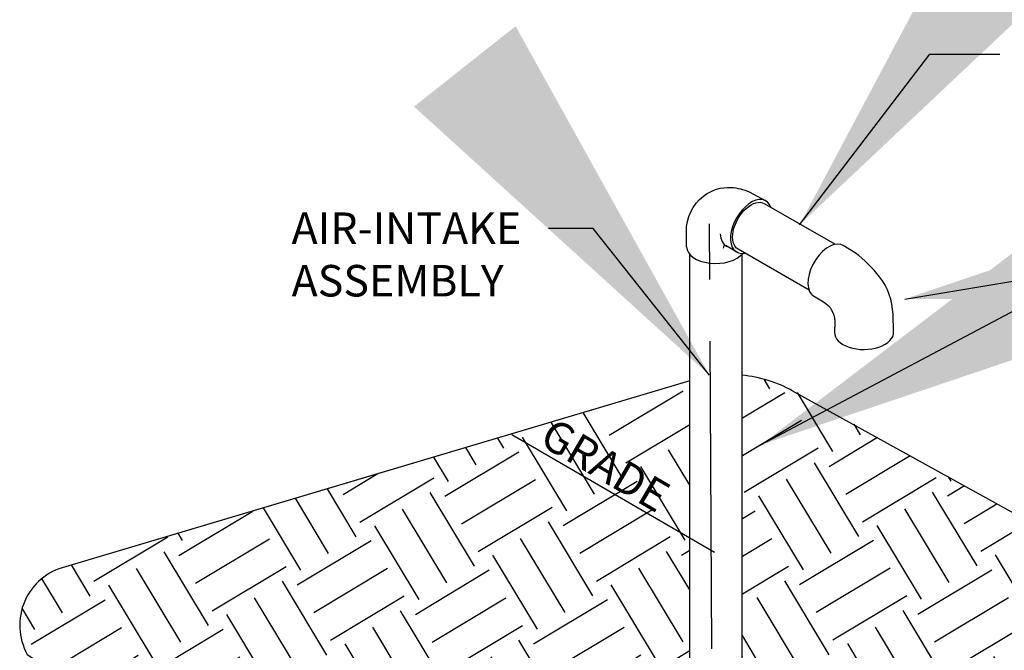
# Model space of a CAD drawing. Extents: x -44 to 294, y -64 to 104.
# Drawn here: x 161 to 163, y 44 to 45 of the extents above; entities that cross this region are included whole.
import ezdxf

# ---------------------------------------------------------------- set-up
doc = ezdxf.new("R2010")
doc.units = 0
doc.header["$LTSCALE"] = 0.5
doc.header["$MEASUREMENT"] = 0
doc.linetypes.add('CENTER', pattern=[2, 1.25, -0.25, 0.25, -0.25])
doc.layers.get('0').update_dxf_attribs({"linetype": 'CONTINUOUS'})
for name, color, linetype in [('Airvac-Text-Small', 2, 'CONTINUOUS'), ('GRAVITY', 2, 'CONTINUOUS'), ('HACH', 1, 'CONTINUOUS'), ('PROP-PIPE', 4, 'CONTINUOUS')]:
    doc.layers.add(name, color=color, linetype=linetype)
doc.styles.add('Airvac', font='arial.ttf')
doc.dimstyles.new('Airvac Dim', dxfattribs={"dimtxt": 0.1, "dimasz": 0.15, "dimexe": 0.075, "dimexo": 0.075, "dimgap": 0.075, "dimtad": 0, "dimtih": 1, "dimtoh": 1, "dimdec": 1, "dimzin": 0, "dimdsep": 46, "dimtxsty": 'Airvac', "dimcen": 0.1, "dimclrd": 2, "dimclre": 2, "dimclrt": 3, "dimadec": 0, "dimazin": 0, "dimtfac": 1, "dimtdec": 1, "dimtofl": 0, "dimtmove": 1, "dimatfit": 3, "dimfxl": 1, "dimfrac": 2, "dimtolj": 1, "dimtzin": 0, "dimarcsym": 0})
pattern_1 = [(30.99999999999999, (0, 0), (0.05987261451361016, 0.2401359407321291), [0.175, -0.175]), (30.99999999999999, (-0.0337993736659723, 0.05625160410857611), (0.05987261451361016, 0.2401359407321291), [0.175, -0.175]), (30.99999999999999, (-0.0675987473319446, 0.1125032082171522), (0.05987261451361016, 0.2401359407321291), [0.175, -0.175]), (121, (-0.06011467051774333, 0.1425202008086684), (-0.2401359407321291, 0.05987261451361017), [0.175, -0.175]), (121, (-0.003863066409167212, 0.1763195744746407), (-0.2401359407321291, 0.05987261451361017), [0.175, -0.175]), (121, (0.0523885376994089, 0.210118948140613), (-0.2401359407321291, 0.05987261451361017), [0.175, -0.175])]

msp = doc.modelspace()

# ---------------------------------------------------------------- hatches: boundary and pattern name
at = {"layer": 'HACH'}
h = msp.add_hatch(dxfattribs=at)
h.set_pattern_fill('EARTH', color=1, scale=0.7, angle=31, style=0)
h.set_pattern_definition(pattern_1)
edge = h.paths.add_edge_path()
edge.add_line((161.5104891975412, 43.25458172056015), (161.8604479687453, 43.35874062447894))
edge.add_line((161.8604479687453, 43.35874062447894), (161.7007003797213, 43.44717013260978))
edge.add_arc((161.7181348954814, 43.46749198587862), 0.02677573640574243, 168.267540130916, 229.3730606613427, ccw=False)
edge.add_arc((161.7572336000638, 43.47265756136123), 0.06531563222248868, 147.1047404069776, 179.7552066351363, ccw=False)
edge.add_arc((161.7618432287661, 43.47798874984596), 0.06665723418560737, 112.4773316765415, 153.1154105347347, ccw=False)
edge.add_arc((161.7457364691814, 43.52164734244993), 0.02023839418942456, 57.35294209767392, 117.60359458782571, ccw=False)
edge.add_line((161.7566543243578, 43.53868826489307), (162.0012940462776, 43.40066091413635))
edge.add_line((162.0012940462776, 43.40066091413635), (162.3481619477678, 43.50389987654188))
edge.add_line((162.3481619477678, 43.50389987654189), (162.3481619477678, 44.14698781352433))
edge.add_line((162.3481619477678, 44.14698781352433), (161.7144032962508, 43.95825783751879))
edge.add_line((161.7144032962508, 43.95825783751879), (161.0806446447338, 43.76952786151325))
edge.add_arc((161.1098589080073, 43.65086780713126), 0.1222034438326017, 103.8312161688364, 209.036173486444)
edge.add_line((161.0030147934256, 43.59155493446604), (161.5104891975412, 43.25458172056015))
h = msp.add_hatch(dxfattribs=at)
h.set_pattern_fill('EARTH', color=1, scale=0.7, angle=31, style=0)
h.set_pattern_definition(pattern_1)
edge = h.paths.add_edge_path()
edge.add_line((163.7406473006578, 42.84598187558557), (164.4531003627933, 43.02765612928606))
edge.add_line((164.4531003627934, 43.02765612928606), (164.5353429077018, 42.96260211472745))
edge.add_line((164.5353429077018, 42.96260211472745), (164.6198527601395, 42.98568259717677))
edge.add_line((164.6198527601395, 42.98568259717677), (163.0944364148823, 43.82928339904299))
edge.add_line((163.0944364148822, 43.82928339904299), (162.5634019349381, 44.12525161877429))
edge.add_arc((162.4466094191644, 43.92469213111357), 0.2320874831426409, 59.78632192262786, 87.90786963145895)
edge.add_line((162.4550821091768, 44.15662490877865), (162.4550821091768, 43.51374330467991))
edge.add_arc((162.4468668854153, 43.28074856063815), 0.2331395304373286, 64.60716300812533, 87.98062940433209, ccw=False)
edge.add_line((162.546842291021, 43.49136422702252), (162.6483045725918, 43.43666831841478))
edge.add_line((162.6483045725918, 43.43666831841478), (163.5011701649407, 42.97481081617311))
edge.add_line((163.5011701649407, 42.9748108161731), (163.5004515048165, 43.11306514759948))
edge.add_line((163.5004515048165, 43.11306514759948), (163.5010232522955, 43.24663355388734))
edge.add_arc((163.5173885477217, 43.26962702155754), 0.02822272931325025, 185.8134747165184, 234.55914511533348, ccw=False)
edge.add_line((163.4893109703019, 43.26676833372451), (163.4903350126258, 43.30319800117526))
edge.add_arc((163.5152883067069, 43.30327913885132), 0.02495342599360584, 121.8477766190482, 180.186301255425, ccw=False)
edge.add_arc((163.5500570017201, 43.24821036645926), 0.09007921916155856, 67.98825646743279, 122.15089018453679, ccw=False)
edge.add_arc((163.556337473119, 43.26581173562097), 0.07141116370825043, 48.723019692206094, 67.36702374280401, ccw=False)
edge.add_arc((163.5827375079224, 43.30306247500875), 0.02642749129358286, -3.435477022135217, 38.40404116224482, ccw=False)
edge.add_line((163.6091175067573, 43.3014788217811), (163.6088961114011, 43.26514125275138))
edge.add_arc((163.5852514204405, 43.26516534510506), 0.02364470323486119, 302.72386574503383, 359.9416194650564, ccw=False)
edge.add_line((163.5980335293123, 43.24527339487754), (163.597448429702, 42.92332733608065))
edge.add_line((163.597448429702, 42.92332733608065), (163.6980597463411, 42.86813524778604))
edge.add_line((163.6980597463411, 42.86813524778604), (163.7406473006578, 42.84598187558557))

# ---------------------------------------------------------------- linework, layer by layer
at = {"layer": 'GRAVITY', "flags": 128}
msp.add_lwpolyline([(162.3481619477678, 44.14698781352433), (161.0806446447338, 43.76952786151325, 0.494257697622127), (161.0030147934256, 43.59155493446604), (164.0819931453341, 41.54705136468027, 0.1170999594705439), (164.3636120461828, 41.52693093994253), (166.1032809715641, 42.00351861343089, 0.6236821376808402), (166.0878780019224, 42.17452356833832), (162.5563791581125, 44.12710436423505, 0.1016020930578867), (162.4548279617526, 44.15847765423941, 0.1016020930578867)], format="xyb", dxfattribs=at)
at = {"layer": 'HACH', "color": 1, "flags": 128}
msp.add_lwpolyline([(161.5104891975412, 43.25458172056015), (161.8604479687453, 43.35874062447894), (161.7007003797213, 43.44717013260978, -0.2731259961840842), (161.6919185639707, 43.47293661829846, -0.143436250983075), (161.7023903626934, 43.50813080659412, -0.1791991047495416), (161.7363589761984, 43.53958209153433, -0.2691217368544634), (161.7566543243578, 43.53868826489307), (162.0012940462776, 43.40066091413635), (162.3481619477678, 43.50389987654189), (162.3481619477678, 44.14698781352433), (161.7144032962508, 43.95825783751879), (161.0806446447338, 43.76952786151325, 0.494257697622127), (161.0030147934256, 43.59155493446604)], format="xyb", close=True, dxfattribs=at)
at = {"layer": 'PROP-PIPE', "flags": 128}
for points in [[(162.3418361581899, 44.41943931001029), (162.3414071999723, 44.45017827388577, -0.2351852377750821), (162.3762136138369, 44.52259859923465, -0.1824409114960129), (162.4324551614209, 44.53998923671989, -0.09151155895422286), (162.468624163567, 44.53106902085273), (162.5026778269411, 44.51280725802233)], [(162.4429694448371, 44.40903821114049), (162.4219105272944, 44.42147280832303, 0.6286513646024868), (162.4163421928645, 44.41691274734512, -0.4650832946941969)], [(162.7621243496621, 44.24625092786483), (162.760950190768, 44.28257051772747, 0.1578504273386911), (162.7336449925455, 44.35844710166376, 0.06560056835601237), (162.6844299954622, 44.40725363034331), (162.6599530544026, 44.42236276794402)], [(162.5962224046748, 44.32213077785752), (162.619893330537, 44.30768761208182, -0.2505357684125587), (162.6429562455065, 44.26850275681007), (162.6424031331462, 44.24476365299416)]]:
    msp.add_lwpolyline(points, format="xyb", dxfattribs=at)
for points in [[(162.49927983914, 44.50746626198806), (162.6434964035054, 44.42453143598016)], [(162.4453388450335, 44.40763915836642), (162.4219105272944, 44.42147280832303)], [(162.590422257924, 44.33158830402071), (162.4464248140409, 44.41439712009937)], [(162.3481619477678, 43.39878575094763), (162.3481619477678, 44.40425782891829)], [(162.4548279617526, 43.39948385457136), (162.4548279617526, 44.40468413751182)]]:
    msp.add_lwpolyline(points, dxfattribs=at)
at = {"layer": 'PROP-PIPE', "color": 253, "linetype": 'CENTER', "flags": 128}
for points in [[(162.3930060080469, 43.60310360556246), (162.3881771010155, 44.46582380868742)], [(162.3986740666959, 43.79878993473496), (161.9867915177503, 44.03742685710806)]]:
    msp.add_lwpolyline(points, dxfattribs=at)
at = {"layer": 'PROP-PIPE'}
for centre, major_axis, ratio, start_param, end_param in [((162.4731144843817, 44.46075099812634), (-0.02956334255942845, -0.05205625989598762), 0.577933091537846, 2.674670041819254, 6.745803476597764), ((162.4524088619056, 44.47291665911686), (0.02970593535531191, 0.05198306356018424), 0.5747835168914073, 2.403695457558803, 3.179453790447438), ((162.6303897118432, 44.37030650804802), (-0.02956334255942845, -0.05205625989598762), 0.577933091537846, 3.099346813715664, 6.089062336844758), ((162.4016967664478, 44.42018294744562), (0.05986060825793112, 0.0007436374353362661), 0.5779330915378459, 3.141592653589793, 5.839609097200942), ((162.7022637414042, 44.24550729042949), (0.05986060825793112, 0.0007436374353362661), 0.5779330915378459, 3.109448764917144, 6.297030827476025)]:
    msp.add_ellipse(centre, major_axis=major_axis, ratio=ratio, start_param=start_param, end_param=end_param, dxfattribs=at)
at = {"layer": 'PROP-PIPE', "extrusion": (0, 0, -1)}
msp.add_ellipse((162.4728523265905, 44.46093169104371), major_axis=(-0.02642751254954545, -0.04653457094434212), ratio=0.5762058744815296, start_param=0, end_param=3.147812584983613, dxfattribs=at)

# ---------------------------------------------------------------- texts
at = {"layer": 'Airvac-Text-Small', "insert": (161.5396955421954, 44.48921028987148), "char_height": 0.06400000000000003, "attachment_point": 1, "style": 'Airvac'}
msp.add_mtext('AIR-INTAKE \\PASSEMBLY ', dxfattribs=at)
at = {"layer": 'Airvac-Text-Small', "color": 3, "insert": (162.0721764459049, 44.07453168521381), "char_height": 0.06400000000000002, "attachment_point": 1, "rotation": 329.60673672896417, "style": 'Airvac'}
msp.add_mtext('{\\fArial|b0|i1|c0|p34;GRADE}', dxfattribs=at)

# ---------------------------------------------------------------- leaders
for points in [[(162.5709780585377, 44.46384141086165), (162.835758525488, 44.81078804758454), (162.9776284849701, 44.81078804758454)], [(162.3880379575495, 44.15868561871964), (162.1521674533037, 44.456638905111), (162.0616491891703, 44.456638905111)], [(162.784845619688, 44.31328964886745), (163.1694276990382, 44.37670438099651), (163.2884261943782, 44.37670438099651)], [(162.4925815830902, 44.01719095247735), (163.1694276990382, 44.37670438099651), (163.2884261943782, 44.37670438099651)]]:
    msp.add_leader(points, dimstyle='Airvac Dim', override={"dimasz": 0.8})

doc.saveas('drawing.dxf')
